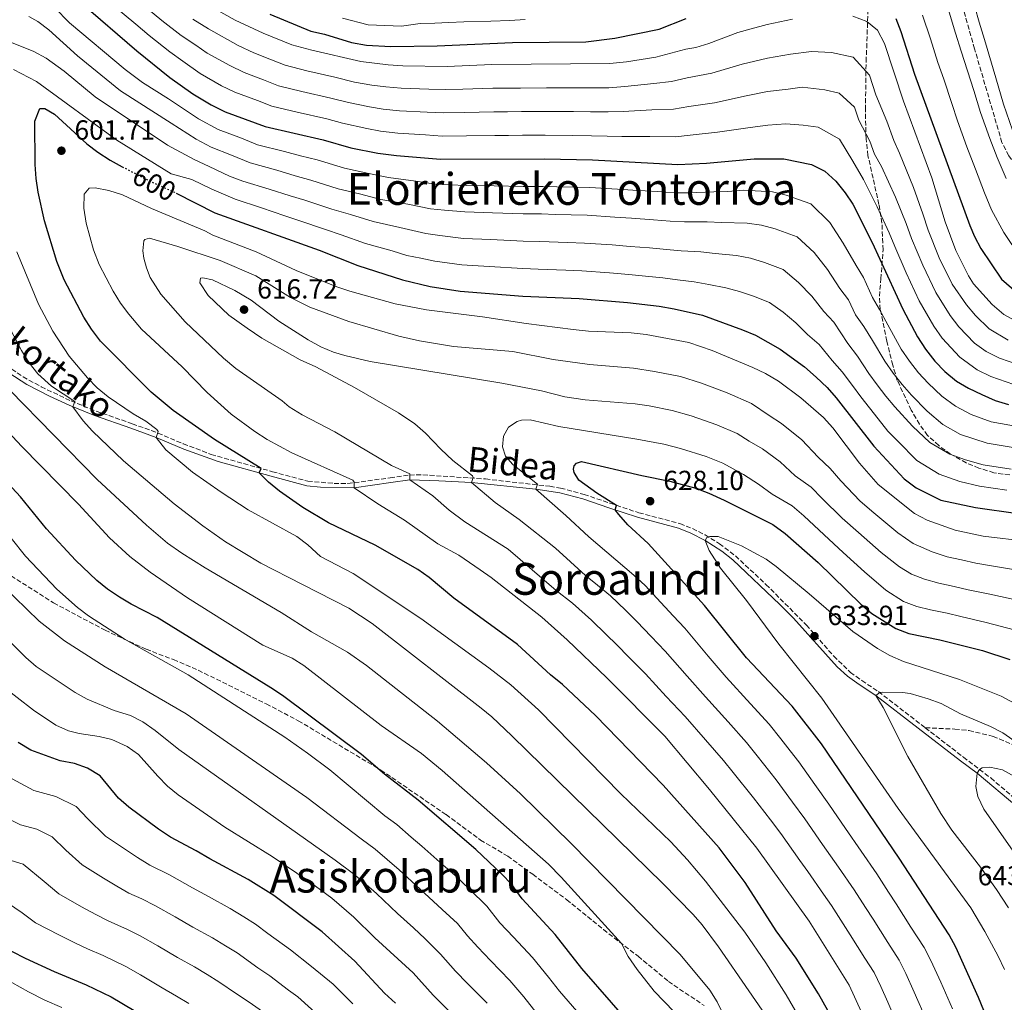
# Model space of a CAD drawing. Units: metres. Extents: x 593109 to 596528, y 4779964 to 4782325.
# Drawn here: x 595147 to 595503, y 4780488 to 4780843 of the extents above; entities that cross this region are included whole.
import ezdxf
from ezdxf.enums import TextEntityAlignment as Align

# ---------------------------------------------------------------- set-up
doc = ezdxf.new("R2010")
doc.units = ezdxf.units.M
doc.header["$MEASUREMENT"] = 0
doc.linetypes.add('DGN Style 3', pattern=[2.435891, 1.739922, -0.695969])
doc.linetypes.add('DGN Style 5', pattern=[1.217945, 0.521977, -0.695969])
for name, color, linetype, lineweight in [('Camino', 7, 'DGN Style 3', 0), ('Cota de curva de nivel directora', 7, 'Continuous', 0), ('Cota de punto acotado terreno', 7, 'Continuous', 0), ('Curva de nivel directora', 30, 'Continuous', 30), ('Curva de nivel directora no vista', 30, 'DGN Style 5', 30), ('Curva de nivel intermedia', 30, 'Continuous', 0), ('Margen derecho', 7, 'Continuous', 0), ('Punto acotado terreno (símbolo)', 7, 'Continuous', 0), ('Senda', 7, 'DGN Style 3', 0), ('Texto de Área (paraje) menor', 7, 'Continuous', 0), ('Zona arbolada', 92, 'DGN Style 3', 0)]:
    doc.layers.add(name, color=color, linetype=linetype, lineweight=lineweight)
doc.styles.add('Style-Arial', font='arial.ttf')

# ---------------------------------------------------------------- blocks, each defined once
blk = doc.blocks.new('5PATER')
at = {"layer": 'Punto acotado terreno (símbolo)', "linetype": 'Continuous', "lineweight": 0}
h = blk.add_hatch(color=51, dxfattribs=at)
edge = h.paths.add_edge_path()
edge.add_ellipse((0, 0), major_axis=(-0.11, -0.111), ratio=0.999422, start_angle=0, end_angle=360)

msp = doc.modelspace()

# ---------------------------------------------------------------- linework, layer by layer
at = {"layer": 'Camino', "color": 7, "linetype": 'DGN Style 3', "lineweight": 0}
for points in [[(595144.2, 4780716.73, 586.42), (595148.27, 4780713.92, 587.14), (595154.84, 4780710.32, 588.17), (595165.64, 4780705.19, 589.68), (595174.73, 4780701.52, 591.22), (595187.81, 4780696.98, 593.05), (595197.1, 4780693.57, 594.83), (595206.26, 4780689.68, 595.84), (595216.34, 4780685.88, 597.52), (595238.5, 4780679.62, 600.84), (595251.28, 4780676.19, 602.12), (595260.84, 4780675.38, 604.09), (595265.75, 4780675.33, 605.05), (595281.12, 4780677.4, 607.82), (595288.1, 4780678.39, 609.69), (595292.94, 4780678.5, 610.91), (595315.54, 4780676.98, 615.85), (595338.87, 4780674.35, 620.74), (595342.76, 4780673.71, 621.55), (595351.24, 4780671.4, 623.28), (595360.59, 4780668.25, 624.88), (595371.1, 4780664.76, 626.25), (595385.91, 4780660.86, 628.14), (595390.45, 4780659.02, 629.17), (595395.03, 4780656.72, 629.94), (595400.2, 4780653.58, 630.54), (595406.02, 4780649.17, 631.13), (595417.06, 4780638.84, 632.27), (595431.68, 4780624.15, 633.77), (595441.59, 4780612.88, 634.16), (595447.61, 4780607.03, 634.26), (595451.74, 4780604.04, 634.34), (595457.77, 4780600.08, 634.98), (595474.7, 4780587.01, 637.22)], [(595474.7, 4780587.01, 637.22), (595488.48, 4780576.38, 639.04), (595498.39, 4780568.84, 640.8), (595509, 4780559.82, 643.05), (595515.36, 4780552.9, 643.41), (595520.92, 4780545.9, 643.23), (595526.17, 4780537.29, 643.84), (595534.07, 4780524.54, 643.8), (595538.08, 4780518.33, 644.08), (595547.84, 4780505.32, 644.58), (595551.95, 4780499.06, 644.6), (595550.52, 4780498.12, 644.6)]]:
    msp.add_polyline3d(points, dxfattribs=at)
at = {"layer": 'Curva de nivel directora', "color": 30, "linetype": 'Continuous', "lineweight": 30, "flags": 128}
for points, elevation in [([(595178.89, 4780637.07), (595174.92, 4780640.24), (595167.21, 4780647.66), (595156.79, 4780658.9), (595147.39, 4780670.57), (595132.2, 4780686.79), (595125.94, 4780694.4), (595110.45, 4780716.64), (595100.77, 4780733.67), (595091.02, 4780751.8), (595088.86, 4780757.89), (595090.31, 4780759.18), (595083.59, 4780768.39), (595082.83, 4780769.86), (595079.06, 4780779.55), (595077.45, 4780784.58), (595075.43, 4780794.75), (595074.93, 4780799.76), (595075.34, 4780824.94), (595076.78, 4780835.62), (595077.93, 4780840.49), (595080.49, 4780848.78)], 575), ([(595169.25, 4780849.19), (595189.4, 4780831.89), (595201.39, 4780822.16), (595209.73, 4780816.31), (595216.34, 4780812.29), (595221.46, 4780809.82), (595235.86, 4780804.47), (595256.82, 4780799.67), (595266.81, 4780796.76), (595276.64, 4780794.82), (595283.33, 4780793.92), (595299.31, 4780792.62), (595336.94, 4780792.77), (595354.33, 4780792.46), (595385.16, 4780790.78), (595395.54, 4780791.2), (595412.82, 4780792.72), (595423.47, 4780792.79), (595433.51, 4780790.68), (595438.29, 4780788.37), (595442.36, 4780784.74), (595445.72, 4780780.51), (595448.43, 4780776.33), (595455.52, 4780762.55), (595466.59, 4780738.37), (595471.85, 4780728.36), (595474.8, 4780723.89), (595478.09, 4780719.65), (595481.79, 4780715.89), (595486.02, 4780712.41), (595490.29, 4780709.82), (595495.18, 4780707.53), (595500.01, 4780705.39), (595504.8, 4780703.97)], 575), ([(595237.61, 4780845.06), (595252.43, 4780838.94), (595257.32, 4780837.88), (595267.11, 4780834.89), (595272.52, 4780833.9), (595281.39, 4780833.45), (595298.04, 4780833.63), (595325.31, 4780834.91), (595351.92, 4780835.09), (595362.34, 4780836.47), (595378.36, 4780839.71), (595388.18, 4780843.5)], 550), ([(595464.03, 4780843.52), (595465.89, 4780838.88), (595470.81, 4780823.39), (595490.81, 4780768.66), (595492.44, 4780764.73), (595494.84, 4780760.34), (595502.29, 4780749.22), (595510.33, 4780742.27)], 550), ([(595441.18, 4780481.75), (595436.05, 4780490.81), (595428.02, 4780503.7), (595420.79, 4780513.58), (595409.54, 4780531.06), (595400.14, 4780543.52), (595379.83, 4780566.27), (595355.4, 4780591.43), (595343.42, 4780602.67), (595339.14, 4780606.2), (595327.22, 4780617.15), (595304.13, 4780633.85), (595295.15, 4780641.31), (595291.1, 4780644.25), (595275.71, 4780653.08), (595258.79, 4780661.13), (595249.49, 4780666.7), (595241.04, 4780672.63), (595237.13, 4780675.79), (595233.72, 4780679.17), (595234.47, 4780680.81), (595217.51, 4780691.29), (595202.54, 4780701.71), (595194.68, 4780708.36), (595176.29, 4780726.85), (595173.01, 4780731.21), (595170.28, 4780735.56), (595163.1, 4780749.06), (595160.46, 4780755.62), (595156.07, 4780770.39), (595153.71, 4780780.71), (595152.98, 4780785.67), (595152.65, 4780790.72), (595152.54, 4780806.44), (595154.32, 4780811), (595156.19, 4780810.95), (595159.7, 4780808.94), (595171.32, 4780798.16), (595175.3, 4780795.13)], 600), ([(595175.3, 4780795.13), (595179.82, 4780792.24), (595184.17, 4780789.94)], 600), ([(595203.73, 4780780.39), (595217.62, 4780773.28), (595255.41, 4780759.76), (595269.37, 4780754.22), (595285.52, 4780748.99), (595295.56, 4780746.61), (595306.42, 4780744.88), (595329.08, 4780743.16), (595349.47, 4780742.25), (595366.98, 4780740.77), (595378.4, 4780739.46), (595383.83, 4780738.57), (595394.07, 4780736.2), (595408.56, 4780730.97), (595413.29, 4780728.96), (595422.2, 4780723.91), (595431.03, 4780717.51), (595435.27, 4780713.77), (595439.2, 4780710.12), (595442.48, 4780706.34), (595456.03, 4780688.9), (595467.02, 4780677.05), (595471.42, 4780673.76), (595480.37, 4780669.27), (595492.81, 4780666.61), (595508.23, 4780664.44)], 600), ([(594962.93, 4780730.4), (594966.94, 4780723.65), (594972.58, 4780715.98), (594995.96, 4780686.29), (595005.13, 4780673.71), (595010.63, 4780665.19), (595020.11, 4780652.95), (595032.75, 4780633.56), (595044.76, 4780613.35), (595054.31, 4780599.34), (595061.47, 4780590.54), (595075.32, 4780575.22), (595081.7, 4780567.34), (595088.6, 4780559.5), (595094.9, 4780551.35), (595113.49, 4780530.46), (595117.17, 4780527.07), (595140.12, 4780508.79), (595144.31, 4780506.06), (595149, 4780503.7), (595159.52, 4780498.86), (595171.15, 4780494), (595180.17, 4780489.67), (595215.2, 4780468.77)], 525), ([(595495.83, 4780484.72), (595493.93, 4780489.5), (595485.74, 4780507.6), (595483.31, 4780512.1), (595465.3, 4780539.82), (595437.14, 4780581.19), (595426.54, 4780594.86), (595410.04, 4780612.31), (595394.86, 4780631.23), (595374.47, 4780653.61), (595367.13, 4780660.39), (595363.79, 4780664.13), (595362.48, 4780665.82), (595362.99, 4780667.4), (595355.9, 4780671.9), (595349.4, 4780676.58), (595347.63, 4780679.31), (595347.45, 4780680.59), (595347.61, 4780681.7), (595348.48, 4780682.7), (595350.34, 4780683.3), (595372.2, 4780678.25), (595382.3, 4780676.22), (595391.65, 4780673.6), (595396.35, 4780671.89), (595401.99, 4780669.35), (595419.58, 4780660.49), (595423.99, 4780657.27), (595435.93, 4780646.77), (595451.32, 4780631.76), (595455.37, 4780628.34), (595464, 4780622.91), (595468.76, 4780621.05), (595479.93, 4780618.77), (595495.42, 4780614.9), (595505.24, 4780611.7)], 625), ([(595371.93, 4780475.37), (595350.46, 4780499.91), (595340.78, 4780512.22), (595328.86, 4780525.13), (595324.97, 4780530.47), (595321.53, 4780534.1), (595312.11, 4780542.98), (595291.28, 4780560.87), (595279.1, 4780570.23), (595270.7, 4780577.36), (595242.14, 4780598.69), (595237.98, 4780601.45), (595196.86, 4780626.86), (595187.44, 4780631.69), (595183.13, 4780634.23), (595178.89, 4780637.07)], 575), ([(595176.15, 4780569.57), (595171.61, 4780572.39), (595166.9, 4780574.07), (595161.67, 4780575.09), (595151.14, 4780578.88), (595146.53, 4780581.7)], 550), ([(595282.97, 4780487.33), (595279.09, 4780491.03), (595268.29, 4780502.56), (595256.5, 4780513.2), (595239, 4780526.39), (595229.7, 4780532.16), (595215.86, 4780539.58), (595210.96, 4780542.53), (595201.59, 4780547.37), (595197.26, 4780550.33), (595186.58, 4780558.27), (595182.8, 4780561.55), (595176.15, 4780569.57)], 550)]:
    msp.add_lwpolyline(points, dxfattribs=dict(at, elevation=elevation))
at = {"layer": 'Curva de nivel directora no vista', "color": 30, "linetype": 'DGN Style 5', "lineweight": 30, "elevation": 600, "flags": 128}
msp.add_lwpolyline([(595184.17, 4780789.94), (595193.93, 4780784.78), (595203.11, 4780780.71), (595203.73, 4780780.39)], dxfattribs=at)
at = {"layer": 'Curva de nivel intermedia', "color": 30, "linetype": 'Continuous', "lineweight": 0, "flags": 128}
for points, elevation in [([(595159.62, 4780847.49), (595165.03, 4780841.98), (595185.18, 4780825.08), (595191.54, 4780820.34), (595200.91, 4780814.51), (595211.72, 4780807.28), (595218.88, 4780803.43), (595227.27, 4780800.19), (595233.15, 4780797.89), (595242.83, 4780795.43), (595248.61, 4780793.87), (595254.63, 4780792.37), (595264.53, 4780789.36), (595273.33, 4780787.44), (595280.54, 4780785.98), (595290.42, 4780784.71), (595297.52, 4780783.66), (595302.55, 4780783.43), (595308.73, 4780783.1), (595318.72, 4780782.98), (595329.26, 4780782.82), (595336.37, 4780782.8), (595341.36, 4780782.69), (595353.35, 4780782.42), (595363.34, 4780781.81), (595368.84, 4780781.47), (595377.82, 4780780.92), (595383.8, 4780780.52), (595388.89, 4780780.5), (595398.15, 4780780.8), (595403.21, 4780780.9), (595409.07, 4780781.41), (595419.47, 4780780.79), (595424.4, 4780779.6), (595433.29, 4780776.49), (595440.1, 4780769.7), (595445.02, 4780762.29), (595449.67, 4780754.24), (595452.29, 4780749.91), (595455.62, 4780742.63), (595458.13, 4780738.25), (595461.12, 4780732.72), (595465.98, 4780723.96), (595468.95, 4780719.59), (595472.2, 4780715.41), (595475.77, 4780711.61), (595480.7, 4780706.98), (595485.64, 4780703.26), (595491.32, 4780700.33), (595498.57, 4780697.63), (595508.7, 4780695.87)], 580), ([(595318.94, 4780801.23), (595308.67, 4780801.1), (595299.92, 4780801.02), (595293.89, 4780801.4), (595283.91, 4780802.04), (595277.59, 4780802.8), (595272.64, 4780803.69), (595263.82, 4780805.7), (595258.23, 4780807.2), (595247.39, 4780809.68), (595238.28, 4780811.85), (595233.06, 4780813.84), (595224.88, 4780816.92), (595220.09, 4780819.21), (595212.32, 4780823.65), (595206.07, 4780828.04), (595201.33, 4780831.47), (595193.92, 4780837.36), (595189.07, 4780841.45), (595181.42, 4780847.88)], 570), ([(595213.83, 4780849.14), (595225.07, 4780842.91), (595235.14, 4780838.25), (595245.54, 4780833.99), (595252.73, 4780832.03), (595270.44, 4780827.99), (595280.43, 4780826.74), (595285.65, 4780826.4), (595301.76, 4780826.21), (595317.86, 4780826.84), (595360.55, 4780827.27), (595366.58, 4780827.87), (595377.22, 4780829.52), (595388.07, 4780832.39), (595391.63, 4780833.06), (595396.41, 4780834.52), (595406.93, 4780838.47), (595411.74, 4780839.84), (595417.47, 4780841.4), (595426.68, 4780843.27)], 555), ([(595506.26, 4780803.09), (595502.97, 4780812.53), (595500.21, 4780822.04), (595496.13, 4780835.96), (595494.16, 4780842.16), (595492.6, 4780847.74)], 535), ([(595150.39, 4780844.3), (595153.58, 4780842.46), (595157.58, 4780839.42), (595168.02, 4780830.01), (595183.56, 4780817.4), (595201.84, 4780805.68), (595210.94, 4780799.93), (595216.31, 4780797.05), (595223.71, 4780794.05), (595230.45, 4780791.32), (595240.06, 4780788.63), (595246.75, 4780786.61), (595252.44, 4780785.07), (595262.25, 4780781.96), (595270.01, 4780780.06), (595277.75, 4780778.04), (595287.53, 4780776.32), (595295.74, 4780774.71), (595300.81, 4780774.23), (595308.15, 4780773.55), (595318.14, 4780773.27), (595329.21, 4780772.91), (595335.79, 4780772.83), (595340.79, 4780772.69), (595352.38, 4780772.38), (595362.36, 4780771.71), (595368.37, 4780771.3), (595376.35, 4780770.74), (595382.45, 4780770.25), (595387.62, 4780770.02), (595395.79, 4780769.96), (595400.92, 4780769.73), (595410.2, 4780769.45), (595415.47, 4780768.8), (595420.44, 4780767.44), (595428.29, 4780764.61), (595434.49, 4780758.9), (595439.31, 4780752.69), (595443.81, 4780745.92), (595446.97, 4780741.81), (595449.47, 4780736.35), (595452.42, 4780732.13), (595455.64, 4780727.07), (595460.1, 4780719.55), (595463.1, 4780715.29), (595466.3, 4780711.17), (595469.75, 4780707.33), (595475.38, 4780701.54), (595480.98, 4780696.71), (595487.46, 4780693.12), (595497.13, 4780689.88), (595507.2, 4780688.21)], 585), ([(595443.55, 4780816.57), (595438.35, 4780817.7), (595430.18, 4780818.66), (595425.07, 4780818.03), (595417.65, 4780817.07), (595409.88, 4780815.59), (595398.46, 4780813.08), (595389.11, 4780811.69), (595383.6, 4780810.79), (595375.76, 4780810.45), (595365.45, 4780809.9), (595359.94, 4780809.73), (595353.59, 4780809.83), (595347.4, 4780809.87), (595337.4, 4780809.91), (595328.58, 4780809.84), (595323.58, 4780809.8), (595318.58, 4780809.77), (595308.03, 4780809.53), (595300.53, 4780809.42), (595294.47, 4780809.7), (595284.49, 4780810.16), (595278.54, 4780810.78), (595273.56, 4780811.58), (595266.03, 4780813.13), (595259.65, 4780814.74), (595249.17, 4780817.13), (595240.7, 4780819.23), (595235.3, 4780821.34), (595228.3, 4780824.03), (595223.07, 4780826.5), (595214.92, 4780830.99), (595210.75, 4780833.91), (595205.5, 4780837.36), (595198.45, 4780842.83), (595193.72, 4780846.74)], 565), ([(595329.97, 4780843.18), (595324.4, 4780842.86), (595317.57, 4780842.62), (595307.76, 4780842.32), (595302.27, 4780842.12), (595297.24, 4780841.82), (595291.91, 4780841.76), (595285.14, 4780840.81), (595273.14, 4780841.18), (595263.9, 4780843.64)], 545), ([(595448.49, 4780844.35), (595453.58, 4780842.46), (595457.43, 4780839.26), (595459.9, 4780834.53), (595466.84, 4780813.67), (595477, 4780785.85), (595481.83, 4780770.02), (595485.75, 4780759.66), (595490.32, 4780750.47), (595492.19, 4780747.51), (595498.92, 4780740.11)], 555), ([(595509.03, 4780757.27), (595503.08, 4780766.17), (595498.62, 4780774.33), (595496.14, 4780780.52), (595492.8, 4780789.01), (595489.76, 4780797.1), (595486.38, 4780806.51), (595484.31, 4780812.81), (595481.45, 4780821.56), (595479.25, 4780827.58), (595476.52, 4780836.16), (595473.69, 4780844.68)], 545), ([(595503.91, 4780785.72), (595500.66, 4780793.31), (595498.01, 4780800.1), (595494.67, 4780809.52), (595492.26, 4780817.43), (595487.69, 4780831.77), (595485.65, 4780838.21), (595483.36, 4780845.83)], 540), ([(595209.66, 4780843.25), (595215.43, 4780839.79), (595226.05, 4780833.79), (595231.72, 4780831.14), (595237.53, 4780828.85), (595243.12, 4780826.61), (595250.95, 4780824.58), (595261.07, 4780822.27), (595268.23, 4780820.56), (595274.48, 4780819.47), (595279.49, 4780818.76), (595285.07, 4780818.28), (595295.06, 4780817.99), (595301.15, 4780817.81), (595307.39, 4780817.97), (595318.22, 4780818.31), (595323.22, 4780818.35), (595328.22, 4780818.39), (595337.63, 4780818.47), (595347.62, 4780818.51), (595353.22, 4780818.51), (595360.24, 4780818.5), (595366.01, 4780818.88), (595376.49, 4780819.98), (595382.83, 4780820.8), (595388.59, 4780822.04), (595397.43, 4780823.8), (595408.41, 4780827.03), (595417.56, 4780829.24), (595425.88, 4780830.65)], 560), ([(595139.7, 4780836.54), (595152.22, 4780831.6), (595156.61, 4780829.21), (595163.11, 4780824.49), (595174.4, 4780815.18), (595200.57, 4780797.74), (595210.15, 4780792.59), (595215.61, 4780789.97), (595222.91, 4780786.5), (595227.74, 4780784.74), (595237.29, 4780781.83), (595244.89, 4780779.36), (595250.25, 4780777.77), (595259.97, 4780774.56), (595266.69, 4780772.68), (595274.95, 4780770.1), (595284.65, 4780767.93), (595293.95, 4780765.75), (595299.06, 4780765.02), (595307.57, 4780763.99), (595317.55, 4780763.55), (595329.17, 4780762.99), (595335.22, 4780762.87), (595345.21, 4780762.53), (595351.41, 4780762.33), (595361.38, 4780761.61), (595367.91, 4780761.12), (595374.88, 4780760.56), (595381.1, 4780759.99), (595386.36, 4780759.53), (595393.43, 4780759.12), (595398.64, 4780758.55), (595406.39, 4780757.8), (595411.47, 4780756.8), (595416.48, 4780755.29), (595423.29, 4780752.73), (595428.87, 4780748.1), (595433.61, 4780743.1), (595437.96, 4780737.6), (595441.66, 4780733.71), (595446.7, 4780726.01), (595450.16, 4780721.42), (595454.23, 4780715.15), (595457.25, 4780710.99), (595460.4, 4780706.93), (595463.73, 4780703.05), (595470.06, 4780696.11), (595476.33, 4780690.16), (595483.6, 4780685.92), (595489.23, 4780683.95), (595495.69, 4780682.12), (595505.71, 4780680.54)], 590), ([(595425.88, 4780830.65), (595433.54, 4780831.59), (595440.76, 4780831.21), (595448.56, 4780829.51), (595454.5, 4780822.99), (595456.86, 4780815.87), (595460.72, 4780806.44), (595463.29, 4780799.39), (595465.42, 4780794.81), (595470.43, 4780782.36), (595473.82, 4780772.85), (595475.77, 4780767.01), (595479.75, 4780756.97), (595484.39, 4780747.44), (595489.63, 4780739.95), (595492.89, 4780736.06), (595497.81, 4780731.29), (595504.73, 4780727.23)], 560), ([(595144.77, 4780825.04), (595153.2, 4780820.78), (595182.18, 4780799.56), (595201.9, 4780787.33), (595209.37, 4780785.24), (595216.6, 4780781.76), (595225.04, 4780778.17), (595234.52, 4780775.03), (595243.03, 4780772.11), (595248.06, 4780770.47), (595257.69, 4780767.16), (595263.37, 4780765.3), (595272.16, 4780762.16), (595281.76, 4780759.53), (595287.08, 4780757.81), (595292.17, 4780756.79), (595297.31, 4780755.81), (595306.99, 4780754.43), (595316.97, 4780753.84), (595329.12, 4780753.07), (595334.65, 4780752.9), (595344.64, 4780752.51), (595350.44, 4780752.29), (595360.41, 4780751.51), (595367.44, 4780750.95), (595373.41, 4780750.38), (595379.75, 4780749.73), (595385.09, 4780749.05), (595391.06, 4780748.28), (595396.35, 4780747.38), (595402.58, 4780746.15), (595407.47, 4780744.8), (595412.52, 4780743.13), (595418.29, 4780740.84), (595423.26, 4780737.3), (595427.91, 4780733.5), (595432.11, 4780729.29), (595436.34, 4780725.61), (595440.99, 4780719.89), (595444.68, 4780715.77), (595448.35, 4780710.74), (595451.39, 4780706.69), (595454.51, 4780702.68), (595457.7, 4780698.77), (595461.18, 4780694.3), (595464.75, 4780690.67), (595471.67, 4780683.61), (595479.74, 4780678.72), (595487.24, 4780676.08), (595494.25, 4780674.36), (595504.21, 4780672.88)], 595), ([(595508.59, 4780718.23), (595501.54, 4780720.66), (595496.72, 4780723.12), (595492.47, 4780726.15), (595486.86, 4780732), (595483.7, 4780736.09), (595478.46, 4780744.42), (595473.76, 4780754.29), (595469.72, 4780764.01), (595467.72, 4780769.42), (595463.86, 4780778.87), (595458.85, 4780790.04), (595456.31, 4780794.51), (595454.6, 4780799.21), (595450.67, 4780806.71), (595449.09, 4780811.45), (595443.55, 4780816.57)], 565), ([(595506.7, 4780711.1), (595498.36, 4780714.1), (595493.5, 4780716.47), (595487.13, 4780721.02), (595480.83, 4780727.95), (595477.78, 4780732.22), (595472.53, 4780741.4), (595467.76, 4780751.6), (595463.66, 4780761.01), (595461.62, 4780765.99), (595457.29, 4780775.37), (595452.28, 4780785.27), (595448.48, 4780791.97), (595443.69, 4780799.91), (595435.93, 4780804.19), (595430.5, 4780804.95), (595424.27, 4780805.41), (595417.74, 4780804.91), (595411.35, 4780804.15), (595399.49, 4780802.36), (595389.63, 4780801.34), (595384.38, 4780800.79), (595375.03, 4780800.91), (595364.88, 4780800.91), (595359.63, 4780800.96), (595353.96, 4780801.14), (595347.17, 4780801.23), (595337.17, 4780801.34), (595328.94, 4780801.29), (595323.94, 4780801.26), (595318.94, 4780801.23)], 570), ([(595268.13, 4780673.83), (595268.12, 4780675.87), (595267.59, 4780676.57), (595245.53, 4780686.46), (595236.61, 4780691.21), (595232.09, 4780694.13), (595223.59, 4780700.46), (595214.87, 4780708.3), (595205.83, 4780717.52), (595191.19, 4780731.14), (595186.52, 4780736.56), (595183.52, 4780740.59), (595180.85, 4780744.97), (595175.81, 4780754.54), (595173.81, 4780759.83), (595171.14, 4780769.46), (595170.21, 4780774.91), (595170.35, 4780779.99), (595172.14, 4780782.22), (595174.36, 4780782.23), (595179.27, 4780781.28), (595184.27, 4780779.72), (595194.71, 4780774.84), (595214.07, 4780766.69), (595217, 4780765.13), (595232.62, 4780759.11), (595247.09, 4780752.33), (595261.75, 4780746.53), (595266.48, 4780744.89), (595282.91, 4780740.37), (595294.3, 4780738.12), (595314.56, 4780735.68), (595330.24, 4780733.17), (595347.32, 4780731), (595352.86, 4780730.46), (595368.3, 4780729.9), (595373.69, 4780729.22), (595389.18, 4780726.33), (595397.61, 4780723.47), (595412.28, 4780717.32), (595416.9, 4780715.08), (595421.53, 4780712.31), (595429.61, 4780706.32), (595437.89, 4780699.23), (595441.22, 4780695.5), (595450.84, 4780682.69), (595457.69, 4780675), (595470.74, 4780664.51), (595475.36, 4780662.09), (595485.53, 4780658.48), (595495.65, 4780656.24), (595511.86, 4780654.36)], 605), ([(595363.11, 4780616.96), (595359.28, 4780620.78), (595353.88, 4780625.94), (595347.01, 4780632.02), (595341.11, 4780636.65), (595323.83, 4780651.65), (595308.1, 4780661.49), (595302.39, 4780665.74), (595296.55, 4780670.92), (595288.19, 4780676.67), (595288.24, 4780678.8), (595281.54, 4780681.9), (595261.1, 4780693.99), (595249.24, 4780700.18), (595244.61, 4780703.1), (595242, 4780705.3), (595225.3, 4780716.98), (595220.8, 4780720.65), (595206.96, 4780733.85), (595198.11, 4780743.77), (595194.25, 4780749.89), (595192.91, 4780753.36), (595191.96, 4780756.88), (595191.62, 4780759.5), (595192, 4780763.06), (595192.35, 4780763.62), (595194.01, 4780764.07), (595204.22, 4780761.09), (595219.56, 4780756.01), (595232.54, 4780750.44), (595244.99, 4780742.65), (595251.99, 4780739.08), (595266.2, 4780733.98), (595284.23, 4780728.65), (595291.71, 4780726.92), (595304.03, 4780724.84), (595325.46, 4780723.08), (595340.08, 4780720.19), (595345.42, 4780719.44), (595353.22, 4780718.38), (595369.14, 4780717.04), (595376.7, 4780715.86), (595386.16, 4780714.06), (595393.79, 4780711.66), (595403.04, 4780708.1), (595411.76, 4780704.28), (595418.25, 4780699.97), (595422.7, 4780697.08), (595430.03, 4780691.2), (595435.9, 4780684.84), (595440.31, 4780680.75), (595444.13, 4780676.34), (595451.14, 4780668.92), (595456.06, 4780664.72), (595464.72, 4780657.45), (595470.36, 4780653.65), (595477.24, 4780650.58), (595482.57, 4780648.87), (595487.79, 4780647.74), (595492.93, 4780646.57), (595499.31, 4780645.47), (595510.21, 4780643.69)], 610), ([(595192.65, 4780697.92), (595188.08, 4780700.58), (595179.05, 4780706.67), (595175.12, 4780709.91), (595171.64, 4780713.51), (595164.92, 4780721.35), (595159.06, 4780730.46), (595153.86, 4780740.22), (595146.03, 4780759.19)], 595), ([(595311.16, 4780677.53), (595310.87, 4780678.11), (595303.74, 4780683.72), (595299.37, 4780687.75), (595293.82, 4780693.6), (595290.06, 4780696.91), (595284.15, 4780700.86), (595268.25, 4780710.03), (595254.25, 4780717.57), (595248.52, 4780720.04), (595234.61, 4780727.97), (595229.31, 4780731.48), (595222.71, 4780736.29), (595215.26, 4780743.3), (595212.25, 4780747.89), (595212.53, 4780749.67), (595213.35, 4780749.79), (595216.8, 4780748.97), (595224.9, 4780745.18), (595230.79, 4780741.6), (595240.78, 4780734.11), (595251.39, 4780727.36), (595256.01, 4780724.79), (595260.64, 4780722.9), (595264.64, 4780721.7), (595273.84, 4780719.46), (595321.5, 4780711.61), (595335.86, 4780708.84), (595344.34, 4780706.71), (595351.64, 4780705.57), (595369.75, 4780704.2), (595374.79, 4780703.41), (595383.14, 4780701.79), (595389.96, 4780699.84), (595399.24, 4780696.6), (595406.63, 4780693.48), (595410.95, 4780690.61), (595415.8, 4780687.83), (595422.18, 4780683.16), (595427.57, 4780678.17), (595433.4, 4780673.99), (595437.41, 4780669.98), (595444.59, 4780662.83), (595450.55, 4780657.57), (595458.7, 4780650.4), (595465.36, 4780645.22), (595469.68, 4780642.5), (595474.42, 4780640.73), (595479.6, 4780639.26), (595485.17, 4780638.08), (595490.21, 4780636.9), (595498.01, 4780635.28), (595508.55, 4780633.03)], 615), ([(595153.58, 4780715.06), (595150.46, 4780718.97), (595147.69, 4780723.51), (595137.83, 4780742.14)], 590), ([(595498.92, 4780740.11), (595503.14, 4780736.42), (595507.91, 4780733.79)], 555), ([(595421.8, 4780475.99), (595399.94, 4780507.71), (595393.96, 4780515.73), (595390.69, 4780519.51), (595379.73, 4780530.7), (595325.09, 4780584.1), (595317.84, 4780590.92), (595313.99, 4780594.11), (595274.53, 4780624.66), (595266.19, 4780630.2), (595249.33, 4780638.77), (595234.35, 4780646.55), (595221.5, 4780654.28), (595213.31, 4780660.02), (595202.93, 4780668.01), (595184.57, 4780683.49), (595173.36, 4780694.27), (595170, 4780698.03), (595166.32, 4780703.07), (595167.01, 4780705.06), (595158.63, 4780710.56), (595153.58, 4780715.06)], 590), ([(595265.65, 4780614.35), (595252.59, 4780621.73), (595241.7, 4780628.63), (595214.13, 4780644.8), (595205.67, 4780650.14), (595200.58, 4780653.78), (595192.97, 4780660.28), (595175.07, 4780676.84), (595143.51, 4780709.12)], 585), ([(595437.19, 4780468.29), (595424.34, 4780490.36), (595416.96, 4780501.95), (595409.37, 4780513.11), (595395.16, 4780531.55), (595388.72, 4780539.2), (595382.6, 4780545.8), (595364.6, 4780563.15), (595334.78, 4780593.46), (595324.7, 4780602.53), (595316.81, 4780608.67), (595292.22, 4780626.52), (595267.76, 4780642.74), (595255.93, 4780648.95), (595251.29, 4780653.12), (595247.35, 4780656.15), (595229.77, 4780665.83), (595220.01, 4780672.16), (595209.58, 4780679.5), (595199.9, 4780687.54), (595196.48, 4780691.97), (595197.22, 4780694.14), (595196.63, 4780694.89), (595192.65, 4780697.92)], 595), ([(595506.89, 4780622.36), (595496.71, 4780625.09), (595487.5, 4780627.23), (595482.55, 4780628.42), (595476.63, 4780629.65), (595471.59, 4780630.89), (595466.84, 4780632.7), (595460.36, 4780636.78), (595452.69, 4780643.35), (595445.03, 4780650.42), (595438.05, 4780656.75), (595430.7, 4780663.63), (595426.49, 4780667.24), (595419.25, 4780671.51), (595414.32, 4780675.13), (595408.9, 4780678.59), (595401.49, 4780682.68), (595395.45, 4780685.1), (595386.13, 4780688.03), (595380.12, 4780689.53), (595370.37, 4780691.36), (595342.17, 4780695.97), (595331.77, 4780698.32), (595328.62, 4780698.27), (595326.99, 4780697.79), (595323.91, 4780695.73)], 620), ([(595370.45, 4780499.53), (595367.24, 4780504.28), (595364.81, 4780508.97), (595343.02, 4780532.93), (595338.33, 4780537.65), (595299.95, 4780571.53), (595292.41, 4780577.74), (595277.83, 4780587.79), (595249.9, 4780609.52), (595245.67, 4780612.18), (595235.07, 4780616.86), (595207.81, 4780634), (595194.29, 4780643.31), (595186.9, 4780648.97), (595179.51, 4780655.71), (595168.4, 4780667.93), (595147.88, 4780688.68), (595141.08, 4780696.01)], 580), ([(595323.91, 4780695.73), (595322.04, 4780692.48), (595321.71, 4780688.66), (595322.87, 4780685.28), (595325.49, 4780682.24), (595334.37, 4780675.15), (595333.8, 4780673.25), (595344.67, 4780663.83), (595353, 4780656.1), (595369.2, 4780642.15), (595373.29, 4780638.4), (595377.54, 4780633.86), (595383.49, 4780627.46), (595387.72, 4780622.97), (595396.18, 4780612.86), (595402.63, 4780605.24), (595411.5, 4780595.65), (595418.26, 4780588.28), (595422.41, 4780583), (595425.86, 4780578.61), (595428.94, 4780574.67), (595434.74, 4780566.49), (595439.74, 4780559.32), (595445.78, 4780550.58), (595451.46, 4780542.35), (595457.13, 4780534.12), (595461.4, 4780527.5), (595464.1, 4780523.3), (595469.52, 4780514.89), (595474.27, 4780507.54), (595476.69, 4780502.86), (595480.26, 4780494.98), (595484.53, 4780485.34)], 620), ([(595475.13, 4780481.19), (595470.72, 4780491.36), (595467.64, 4780498.12), (595465.22, 4780502.98), (595461.17, 4780509.3), (595455.79, 4780517.73), (595453.1, 4780521.94), (595448.97, 4780528.42), (595443.24, 4780536.61), (595437.52, 4780544.81), (595431.07, 4780554.02), (595426.69, 4780560.1), (595420.73, 4780568.15), (595413.81, 4780576.9), (595409.97, 4780581.7), (595403.32, 4780589.17), (595395.23, 4780598.17), (595388.58, 4780605.61), (595380.59, 4780614.71), (595375.5, 4780619.99), (595370.32, 4780625.41), (595366.28, 4780629.59), (595360.81, 4780634.68), (595356.14, 4780638.63), (595351.75, 4780642.08), (595340.92, 4780651.98), (595327.78, 4780662.28), (595319.08, 4780668.52), (595310.54, 4780675.69), (595311.16, 4780677.53)], 615), ([(595451.62, 4780484.1), (595447.13, 4780493.87), (595432.65, 4780517.01), (595413.72, 4780543.41), (595396.6, 4780564.7), (595380.43, 4780584.02), (595359.5, 4780605.05), (595345.08, 4780618.85), (595335.91, 4780626.95), (595317.68, 4780641.3), (595313.6, 4780644.18), (595305.9, 4780649.44), (595298.29, 4780653.53), (595286.28, 4780662.03), (595276.63, 4780667.96), (595268.13, 4780673.83)], 605), ([(595138.71, 4780662.08), (595149.15, 4780649.05), (595160.45, 4780637.09), (595167.95, 4780630.47), (595171.94, 4780627.43), (595185.24, 4780618.89), (595207.99, 4780606.09), (595243.01, 4780583.57), (595251.23, 4780577.86), (595259.21, 4780571.82), (595279.21, 4780555.12), (595283.47, 4780551.99), (595288.75, 4780547.45), (595292.54, 4780544.19), (595300.11, 4780537.43), (595304.58, 4780533.51), (595309.85, 4780528.59), (595316.08, 4780522.45), (595320.82, 4780516.41), (595325.7, 4780511.21), (595332.56, 4780503.93), (595338.39, 4780496.76), (595342.39, 4780491.72), (595350.18, 4780482.66)], 570), ([(595503.38, 4780499.53), (595501, 4780504.44), (595496.28, 4780513.27), (595491.13, 4780521.84), (595464.85, 4780557.76), (595437.32, 4780597.76), (595421.65, 4780617.25), (595409.95, 4780632.99), (595400.62, 4780644.73), (595396.53, 4780651.1), (595395.11, 4780654.7), (595395.69, 4780655.82), (595396.73, 4780656.23), (595399.77, 4780656.19), (595408.25, 4780652.78), (595417.09, 4780647.92), (595420.72, 4780645.31), (595432.63, 4780635.47), (595448.51, 4780621.84), (595457.44, 4780615.63), (595461.81, 4780613.19), (595466.83, 4780610.99), (595487.11, 4780604.46), (595502.1, 4780598.48), (595516.7, 4780590.65)], 630), ([(595140.76, 4780638.53), (595154.15, 4780625.54), (595163.22, 4780618.48), (595178.01, 4780608.98), (595207.28, 4780592.06), (595250.9, 4780561.79), (595270.59, 4780546.87), (595275.66, 4780543.1), (595284.36, 4780535.62), (595291.91, 4780528.63), (595299.95, 4780521.32), (595305.47, 4780516.25), (595309.13, 4780511.76), (595312.78, 4780507.7), (595317.42, 4780502.84), (595324.34, 4780495.63)], 565), ([(595304.74, 4780498.99), (595299.27, 4780505.08), (595293.75, 4780510.7), (595289.53, 4780514.58), (595283.71, 4780519.82), (595276.17, 4780527.06), (595272.38, 4780530.32), (595267.85, 4780534.22), (595261.16, 4780539.16), (595204.59, 4780579.19), (595196.1, 4780585.98), (595191.64, 4780589.1), (595187.2, 4780591.39), (595181.23, 4780593.23), (595171.46, 4780597.3), (595167.09, 4780599.73), (595153.06, 4780609.2), (595149.28, 4780612.47), (595141.66, 4780620.02)], 560), ([(595465.73, 4780477.04), (595461.17, 4780487.73), (595458.58, 4780493.38), (595456.17, 4780498.43), (595452.82, 4780503.7), (595447.48, 4780512.16), (595440.81, 4780522.71), (595437.92, 4780526.79), (595432.14, 4780534.96), (595429.25, 4780539.04), (595422.39, 4780548.71), (595418.64, 4780553.7), (595412.52, 4780561.62), (595405.2, 4780570.8), (595401.68, 4780575.12), (595395.15, 4780582.69), (595387.83, 4780591.09), (595380.98, 4780598.36), (595373.46, 4780606.46), (595367.5, 4780612.52), (595363.11, 4780616.96)], 610), ([(595403.05, 4780480.34), (595399.44, 4780487.9), (595396.77, 4780492.13), (595385.97, 4780505.02), (595346.6, 4780545.18), (595328.2, 4780563.06), (595315.91, 4780574.32), (595298.25, 4780589.42), (595272.58, 4780609.48), (595265.65, 4780614.35)], 585), ([(595260.03, 4780525.34), (595251.74, 4780531.45), (595238.45, 4780540.48), (595221.33, 4780551.03), (595204.45, 4780562.75), (595200.59, 4780565.93), (595197.05, 4780569.48), (595190.06, 4780577.3), (595185.97, 4780580.17), (595180.46, 4780582.72), (595175.79, 4780583.86), (595168.6, 4780584.92), (595164.75, 4780585.94), (595160.17, 4780587.97), (595152.04, 4780593.32), (595140.2, 4780602.54)], 555), ([(595504.74, 4780521.82), (595500.5, 4780528.47), (595494.7, 4780536.61), (595484.28, 4780549.97), (595480.3, 4780555.96), (595468.41, 4780576.56), (595459.4, 4780594.29), (595456.77, 4780598.68), (595458.19, 4780599.71), (595459.27, 4780599.9), (595466.48, 4780599.77), (595469.22, 4780599.35), (595475.74, 4780597.41), (595480.47, 4780595.78), (595487.47, 4780592.06), (595498.29, 4780587.44), (595502.75, 4780585.16), (595508.37, 4780581.15)], 635), ([(595506.47, 4780542.4), (595495.84, 4780557.61), (595493.72, 4780562.12), (595492.96, 4780565.76), (595493.42, 4780570.52), (595494.26, 4780571.92), (595495.21, 4780572.45), (595498.07, 4780572.76), (595502.57, 4780571.74), (595507, 4780569.43)], 640), ([(595144.35, 4780568.52), (595152.14, 4780564.35), (595160.08, 4780562.18), (595167.48, 4780558.58), (595171.71, 4780554.07), (595178.12, 4780547.83), (595185.3, 4780542.97), (595189.71, 4780540.04), (595194.1, 4780537.28), (595201.25, 4780533.79), (595209.58, 4780529.09), (595215.32, 4780525.91), (595223.23, 4780521.61), (595228.13, 4780518.59), (595232.38, 4780515.97), (595236.8, 4780512.64), (595245.04, 4780506.72), (595252.61, 4780500.68), (595260.53, 4780494.23), (595267.53, 4780487.14)], 545), ([(595142.25, 4780554.42), (595147.3, 4780551.92), (595153.26, 4780550.29), (595158.81, 4780547.59), (595163.81, 4780542.75), (595169.67, 4780537.38), (595177.36, 4780532.63), (595182.16, 4780529.75), (595186.61, 4780527.2), (595191.22, 4780525.16), (595195.98, 4780522.76), (595203.3, 4780518.59), (595209.75, 4780514.92), (595216.76, 4780511.06), (595221.51, 4780508.16), (595225.77, 4780505.55), (595233.2, 4780500.23), (595237.58, 4780497.23), (595244.36, 4780492.1), (595247.7, 4780489.64), (595257.56, 4780480.8)], 540), ([(595142.47, 4780539.48), (595148.33, 4780537.72), (595155.92, 4780531.43), (595161.22, 4780526.94), (595169.42, 4780522.29), (595174.61, 4780519.45), (595179.12, 4780517.11), (595186.03, 4780514.05), (595190.71, 4780511.73), (595197.02, 4780508.1), (595204.19, 4780503.94), (595210.29, 4780500.52), (595214.88, 4780497.72), (595219.16, 4780495.13), (595225.54, 4780490.73), (595230.12, 4780487.74)], 535), ([(595208.26, 4780487.29), (595203.82, 4780489.97), (595198.62, 4780492.96), (595190.74, 4780497.6), (595185.44, 4780500.7), (595177.24, 4780504.67), (595171.62, 4780507.02), (595167.07, 4780509.16), (595161.48, 4780511.95), (595152.77, 4780516.5), (595148.02, 4780520.11), (595137.64, 4780527.05)], 530), ([(595311.44, 4780475.5), (595296.7, 4780490.28), (595289.41, 4780498.4), (595275.5, 4780511.02), (595267.98, 4780518.49), (595260.03, 4780525.34)], 555), ([(595316.13, 4780487.33), (595309.13, 4780494.48), (595304.74, 4780498.99)], 560), ([(595383.79, 4780484.25), (595376.65, 4780491.68), (595370.45, 4780499.53)], 580), ([(595162.37, 4780485.79), (595156.21, 4780488.52), (595150.27, 4780491.53), (595144.18, 4780494.83)], 520), ([(595324.34, 4780495.63), (595329.41, 4780489.67), (595334.31, 4780483.53)], 565), ([(595230.12, 4780487.74), (595236.1, 4780483.52)], 535)]:
    msp.add_lwpolyline(points, dxfattribs=dict(at, elevation=elevation))
at = {"layer": 'Margen derecho', "color": 7, "linetype": 'Continuous', "lineweight": 0}
msp.add_polyline3d([(595143.19, 4780715.34, 586.42), (595149.6, 4780711.15, 587.5), (595157.83, 4780706.93, 588.71), (595164.96, 4780703.62, 589.68), (595174.13, 4780699.92, 591.22), (595187.23, 4780695.37, 593.05), (595196.48, 4780691.97, 594.83), (595206.45, 4780687.75, 595.96), (595218.82, 4780683.31, 598), (595238.05, 4780677.97, 600.84), (595250.96, 4780674.5, 602.12), (595255.84, 4780673.98, 603.11), (595268.13, 4780673.83, 605.49), (595281.36, 4780675.7, 607.82), (595288.19, 4780676.67, 609.69), (595298.76, 4780676.35, 612.31), (595310.54, 4780675.69, 614.82), (595333.8, 4780673.25, 619.73), (595342.42, 4780672.03, 621.55), (595350.74, 4780669.76, 623.28), (595360.23, 4780666.57, 624.91), (595370.61, 4780663.11, 626.25), (595385.37, 4780659.23, 628.14), (595389.9, 4780657.38, 629.2), (595395.11, 4780654.7, 630.06), (595401.11, 4780650.86, 630.74), (595405.01, 4780647.77, 631.14), (595422.02, 4780631.64, 632.91), (595427.03, 4780626.61, 633.48), (595442.82, 4780609.06, 634.2), (595446.53, 4780605.7, 634.26), (595450.76, 4780602.63, 634.34), (595456.77, 4780598.68, 634.98), (595487.44, 4780575.01, 639.04), (595493.42, 4780570.52, 640.04), (595507.81, 4780558.58, 643.05)], dxfattribs=at)
at = {"layer": 'Senda', "color": 7, "linetype": 'DGN Style 3', "lineweight": 0}
for points in [[(595638.02, 4780745.15, 532.67), (595636.03, 4780755.22, 532.67), (595634.3, 4780760.81, 532.67), (595631.99, 4780765.52, 532.67), (595621.28, 4780780.15, 532.67), (595615.94, 4780784.55, 533.01), (595610.98, 4780785.57, 533.13), (595606.72, 4780785.48, 533.13), (595598.68, 4780783.44, 533.35), (595578.78, 4780776.08, 533.81), (595573.19, 4780773.76, 533.7), (595551.36, 4780766.85, 533.81), (595546.35, 4780766.18, 533.81), (595537.55, 4780765.65, 534.61), (595532.35, 4780765.91, 535.29), (595524.69, 4780768.54, 535.86), (595519.42, 4780772.24, 535.97), (595504.92, 4780793.9, 537), (595502.44, 4780798.67, 537.23), (595492.53, 4780832.55, 538.82), (595488.71, 4780845.94, 538.82)], [(595144.01, 4780641.97, 566.49), (595159.31, 4780632.17, 568.27), (595177.96, 4780622.26, 569.73), (595192.82, 4780615.38, 570.5), (595202.74, 4780611.67, 571.05), (595211.67, 4780607.81, 571.41), (595236.25, 4780595.66, 572.46), (595247.83, 4780589.54, 572.96), (595277.71, 4780571.72, 574.42), (595301.32, 4780555.57, 575.33), (595313.77, 4780546.4, 576.24), (595323.64, 4780540.56, 577.15), (595332.65, 4780533.99, 577.79), (595344.96, 4780524.82, 579.07), (595358.28, 4780514.01, 579.8), (595370.81, 4780504.34, 580.66), (595381.76, 4780495.23, 581.76), (595394.64, 4780486.56, 583.22)], [(595474.7, 4780587.01, 637.22), (595485.39, 4780586.51, 637.31), (595490.52, 4780585.97, 637.31), (595499.22, 4780583.9, 636.49), (595514.64, 4780577.31, 634.48)]]:
    msp.add_polyline3d(points, dxfattribs=at)
at = {"layer": 'Zona arbolada', "color": 92, "linetype": 'DGN Style 3', "lineweight": 0}
msp.add_polyline3d([(595505.25, 4780678.43, 590.08), (595499.54, 4780679.25, 590.08), (595494.12, 4780680.92, 590.08), (595489.49, 4780682.79, 589.82), (595483.83, 4780685.98, 588.62), (595479.54, 4780689.08, 587.9), (595475.53, 4780692.76, 587.17), (595472.57, 4780696.77, 586.69), (595469.6, 4780701.91, 586.29), (595464.57, 4780712.66, 585.97), (595462.92, 4780718.16, 584.81), (595460.77, 4780726.84, 582.61), (595458.42, 4780738.22, 581.33), (595458.08, 4780743.06, 580.15), (595458.63, 4780749.33, 577.5), (595459.43, 4780759.86, 574.58), (595459.02, 4780769.54, 572.02), (595457.91, 4780776.31, 570.23), (595453.96, 4780793.95, 565.95), (595453.28, 4780800.05, 564.73), (595453.13, 4780804.83, 563.83), (595453.09, 4780810.53, 561.83), (595453.15, 4780820.28, 559.52), (595453.26, 4780827.91, 558.18), (595453.5, 4780832.9, 558.04), (595453.96, 4780847.61, 553.1)], dxfattribs=at)
msp.add_polyline3d([(595505.25, 4780678.43, 590.08), (595499.54, 4780679.25, 590.08), (595494.12, 4780680.92, 590.08), (595489.49, 4780682.79, 589.82), (595483.83, 4780685.98, 588.62), (595479.54, 4780689.08, 587.9), (595475.53, 4780692.76, 587.17), (595472.57, 4780696.77, 586.69), (595469.6, 4780701.91, 586.29), (595464.57, 4780712.66, 585.97), (595462.92, 4780718.16, 584.81), (595460.77, 4780726.84, 582.61), (595458.42, 4780738.22, 581.33), (595458.08, 4780743.06, 580.15), (595458.63, 4780749.33, 577.5), (595459.43, 4780759.86, 574.58), (595459.02, 4780769.54, 572.02), (595457.91, 4780776.31, 570.23), (595453.96, 4780793.95, 565.95), (595453.28, 4780800.05, 564.73), (595453.13, 4780804.83, 563.83), (595453.09, 4780810.53, 561.83), (595453.15, 4780820.28, 559.52), (595453.26, 4780827.91, 558.18), (595453.5, 4780832.9, 558.04), (595453.96, 4780847.61, 553.1)], dxfattribs=at)

# ---------------------------------------------------------------- block references
at = {"layer": 'Punto acotado terreno (símbolo)', "color": 7, "linetype": 'Continuous', "lineweight": 0, "xscale": 10, "yscale": 10, "zscale": 10}
for p in [(595162.16, 4780795.71, 601.71), (595228.23, 4780738.24, 616.72), (595375.14, 4780668.94, 628.1), (595434.58, 4780620.14, 633.91)]:
    msp.add_blockref('5PATER', p, dxfattribs=at)

# ---------------------------------------------------------------- texts
at = {"color": 7, "linetype": 'Continuous', "lineweight": 0, "style": 'Style-Arial'}
for s, rotation, p in [('Galarrekortako', 322.289, (595142.4, 4780724.6, 584.19)), ('Bidea', 354.1592, (595325.05, 4780678.15, 617.14))]:
    msp.add_text(s, height=9, rotation=rotation, dxfattribs=at).set_placement(p, align=Align.CENTER)
at = {"layer": 'Cota de curva de nivel directora', "color": 7, "linetype": 'Continuous', "lineweight": 0, "style": 'Style-Arial'}
msp.add_text('600', height=7, rotation=332, dxfattribs=at).set_placement((595195.72, 4780783.83, 600), align=Align.MIDDLE_CENTER)
at = {"layer": 'Cota de punto acotado terreno', "color": 7, "linetype": 'Continuous', "lineweight": 0, "style": 'Style-Arial'}
for s, p in [('601.71', (595166.89, 4780799.71, 601.71)), ('616.72', (595233, 4780742.24, 616.72)), ('628.10', (595379.92, 4780672.94, 628.1)), ('633.91', (595439.31, 4780624.14, 633.91)), ('643.84', (595493.65, 4780530.01, 643.84))]:
    msp.add_text(s, height=7, dxfattribs=at).set_placement(p)
at = {"layer": 'Texto de Área (paraje) menor', "color": 7, "linetype": 'Continuous', "lineweight": 0, "style": 'Style-Arial'}
for s, p in [('Elorrieneko Tontorroa', (595346.69, 4780781.89, 580.8)), ('Soroaundi', (595363.4, 4780640.85, 613.22)), ('Asiskolaburu', (595284.9, 4780533.15, 558.17))]:
    msp.add_text(s, height=11.5, dxfattribs=at).set_placement(p, align=Align.MIDDLE_CENTER)

doc.saveas('drawing.dxf')
